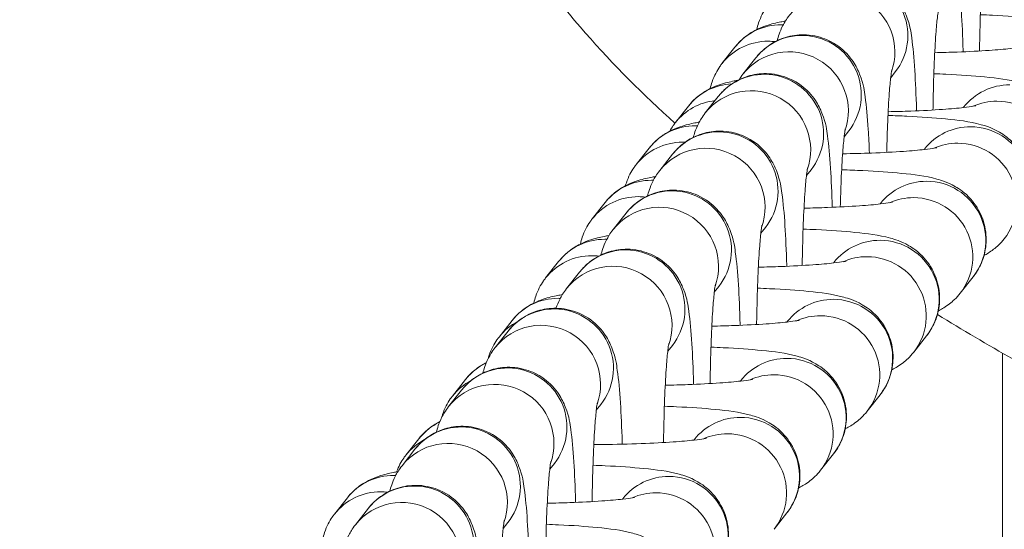
# Model space of a CAD drawing. Units: millimetres. Extents: x 77843 to 90932, y 52045 to 65189.
# Drawn here: x 84412 to 84462, y 55792 to 55818 of the extents above; entities that cross this region are included whole.
import ezdxf

# ---------------------------------------------------------------- set-up
doc = ezdxf.new("R2010")
doc.units = ezdxf.units.MM
doc.header["$MEASUREMENT"] = 0
doc.styles.get("Standard").update_dxf_attribs({"font": 'arial.ttf'})
doc.dimstyles.new('ISO-25', dxfattribs={"dimtxt": 2.5, "dimasz": 2.5, "dimexe": 1.25, "dimexo": 0.625, "dimtad": 1, "dimtxsty": 'Standard', "dimcen": 2.5, "dimadec": 0, "dimazin": 0, "dimtfac": 1, "dimtmove": 0, "dimatfit": 3, "dimfxl": 1, "dimarcsym": 0})

# ---------------------------------------------------------------- blocks, each defined once
blk = doc.blocks.new('*D17')
at = {"color": 0, "lineweight": -2, "transparency": 16777216}
for p, q in [((78421.583, 64544.79), (78300.333, 64544.79)), ((78301.583, 64324.79), (78301.583, 52264.79)), ((78421.583, 52044.79), (78300.333, 52044.79))]:
    blk.add_line(p, q, dxfattribs=at)
at = {"color": 0, "transparency": 16777216}
for points in [[(78264.917, 64324.79), (78338.25, 64324.79), (78301.583, 64544.79)], [(78264.917, 52264.79), (78338.25, 52264.79), (78301.583, 52044.79)]]:
    blk.add_solid(points, dxfattribs=at)
at = {"layer": 'Defpoints', "color": 0, "transparency": 16777216}
for p in [(84682.408, 64544.79), (78301.583, 52044.79), (84682.408, 52044.79)]:
    blk.add_point(p, dxfattribs=at)
at = {"color": 0, "lineweight": 15, "transparency": 16777216, "insert": (78072.883, 58294.79), "char_height": 350, "attachment_point": 5, "rotation": 90}
blk.add_mtext('1250', dxfattribs=at)

msp = doc.modelspace()

# ---------------------------------------------------------------- linework, layer by layer
at = {"lineweight": 15}
for p, q in [((84447.269, 55815.518), (84447.926, 55816.35)), ((84448.99, 55815.812), (84448.334, 55814.98)), ((84456.064, 55815.091), (84455.831, 55814.795)), ((84447.078, 55813.84), (84446.422, 55813.008)), ((84444.906, 55812.522), (84445.563, 55813.354)), ((84459.533, 55813.304), (84459.515, 55813.281)), ((84453.701, 55812.096), (84453.468, 55811.8)), ((84442.917, 55810.394), (84443.574, 55811.226)), ((84444.765, 55810.92), (84444.109, 55810.088)), ((84457.543, 55811.175), (84457.526, 55811.153)), ((84451.789, 55810.124), (84451.555, 55809.828)), ((84440.681, 55807.631), (84441.338, 55808.463)), ((84455.308, 55808.412), (84455.29, 55808.39)), ((84442.402, 55807.925), (84441.746, 55807.093)), ((84449.476, 55807.204), (84449.243, 55806.908)), ((84438.319, 55804.635), (84438.975, 55805.467)), ((84452.945, 55805.417), (84452.927, 55805.394)), ((84440.04, 55804.929), (84439.383, 55804.097)), ((84460.018, 55804.696), (84459.362, 55803.864)), ((84447.113, 55804.209), (84446.88, 55803.913)), ((84435.956, 55801.64), (84436.612, 55802.472)), ((84450.582, 55802.421), (84450.564, 55802.399)), ((84436.414, 55801.934), (84435.757, 55801.102)), ((84457.655, 55801.701), (84456.999, 55800.869)), ((84444.75, 55801.213), (84444.517, 55800.917)), ((84461.505, 55779.151), (84461.505, 55800.822)), ((84433.593, 55798.645), (84434.249, 55799.477)), ((84448.219, 55799.426), (84448.201, 55799.404)), ((84434.051, 55798.939), (84433.395, 55798.107)), ((84455.293, 55798.705), (84454.636, 55797.873)), ((84441.124, 55798.218), (84440.891, 55797.922)), ((84431.23, 55795.649), (84431.886, 55796.481)), ((84445.856, 55796.431), (84445.838, 55796.408)), ((84431.688, 55795.943), (84431.032, 55795.111)), ((84452.93, 55795.71), (84452.273, 55794.878)), ((84438.762, 55795.223), (84438.528, 55794.927)), ((84427.604, 55792.654), (84428.26, 55793.486)), ((84442.23, 55793.435), (84442.212, 55793.413)), ((84429.325, 55792.948), (84428.669, 55792.116)), ((84450.567, 55792.715), (84449.91, 55791.883)), ((84436.399, 55792.227), (84436.165, 55791.931))]:
    msp.add_line(p, q, dxfattribs=at)
msp.add_circle((84682.408, 58294.79), 6250, dxfattribs=at)
at = {"lineweight": 15, "extrusion": (0, 0, -1)}
for centre, major_axis, start_param, end_param in [((84453.709, 55816.949), (-2.355, 1.858), 0, 3.141593), ((84450.281, 55814.492), (-2.355, 1.858), 0, 0.903767), ((84450.281, 55814.492), (2.355, -1.858), -2.237825, -2.204281), ((84451.346, 55813.954), (-2.355, 1.858), 0, 3.141593), ((84449.625, 55813.66), (-2.355, 1.858), 0, 0.903767), ((84449.625, 55813.66), (2.355, -1.858), -2.237825, -2.120754), ((84449.433, 55811.982), (-2.355, 1.858), 0, 3.141593), ((84447.918, 55811.496), (-2.355, 1.858), 0, 0.855617), ((84461.888, 55811.446), (-2.355, 1.858), 0, 0.903767), ((84447.262, 55810.664), (-2.355, 1.858), 0, 0.790152), ((84447.121, 55809.062), (-2.355, 1.858), 0, 3.141593), ((84445.929, 55809.368), (-2.355, 1.858), 0, 0.903767), ((84445.929, 55809.368), (2.355, -1.858), -2.237825, -2.204371), ((84459.899, 55809.317), (-2.355, 1.858), 0, 0.903767), ((84459.899, 55809.317), (2.355, -1.858), -2.237825, 0), ((84445.273, 55808.536), (-2.355, 1.858), 0, 0.903767), ((84445.273, 55808.536), (2.355, -1.858), -2.237825, -2.194441), ((84443.693, 55806.605), (-2.355, 1.858), 0, 0.903767), ((84443.693, 55806.605), (2.355, -1.858), -2.237825, -2.204281), ((84457.663, 55806.554), (-2.355, 1.858), 0, 0.903767), ((84457.663, 55806.554), (2.355, -1.858), -2.237825, 0), ((84444.758, 55806.067), (-2.355, 1.858), 0, 3.141593), ((84443.037, 55805.773), (-2.355, 1.858), 0, 0.903767), ((84443.037, 55805.773), (2.355, -1.858), -2.237825, -2.120754), ((84441.33, 55803.609), (-2.355, 1.858), 0, 0.903767), ((84442.395, 55803.071), (-2.355, 1.858), 0, 3.141593), ((84441.33, 55803.609), (2.355, -1.858), -2.237825, -2.204281), ((84455.3, 55803.559), (-2.355, 1.858), 0, 0.903767), ((84455.3, 55803.559), (2.355, -1.858), -2.237825, 0), ((84440.674, 55802.777), (-2.355, 1.858), 0, 0.903767), ((84440.674, 55802.777), (2.355, -1.858), -2.237825, -2.120754), ((84438.967, 55800.614), (-2.355, 1.858), 0, 0.903767), ((84438.967, 55800.614), (2.355, -1.858), -2.237825, -2.204281), ((84452.937, 55800.563), (-2.355, 1.858), 0, 0.903767), ((84452.937, 55800.563), (2.355, -1.858), -2.237825, 0), ((84438.769, 55800.076), (-2.355, 1.858), 0, 3.141593), ((84438.311, 55799.782), (-2.355, 1.858), 0, 0.415349), ((84436.406, 55797.081), (-2.355, 1.858), 0, 3.141593), ((84450.574, 55797.568), (-2.355, 1.858), 0, 0.903767), ((84450.574, 55797.568), (2.355, -1.858), -2.237825, 0), ((84436.604, 55797.619), (-2.355, 1.858), 0, 0.455515), ((84435.948, 55796.787), (-2.355, 1.858), 0, 0.415349), ((84434.043, 55794.085), (-2.355, 1.858), 0, 3.141593), ((84448.211, 55794.573), (-2.355, 1.858), 0, 0.903767), ((84448.211, 55794.573), (2.355, -1.858), -2.237825, 0), ((84434.242, 55794.623), (-2.355, 1.858), 0, 0.455515), ((84433.585, 55793.791), (-2.355, 1.858), 0, 0.415349), ((84430.616, 55791.628), (-2.355, 1.858), 0, 0.903767), ((84431.68, 55791.09), (-2.355, 1.858), 0, 3.141593), ((84430.616, 55791.628), (2.355, -1.858), -2.237825, -2.204281), ((84444.586, 55791.577), (-2.355, 1.858), 0, 0.903767), ((84444.586, 55791.577), (2.355, -1.858), -2.237825, 0), ((84429.959, 55790.796), (-2.355, 1.858), 0, 0.903767), ((84429.959, 55790.796), (2.355, -1.858), -2.237825, -2.120754)]:
    msp.add_ellipse(centre, major_axis=major_axis, ratio=0.994369, start_param=start_param, end_param=end_param, dxfattribs=at)
at = {"lineweight": 15}
for centre, major_axis, start_param, end_param in [((84453.052, 55816.117), (2.355, -1.858), 0.318486, 3.141593), ((84450.689, 55813.122), (2.355, -1.858), 0.318486, 3.141593), ((84448.777, 55811.15), (2.355, -1.858), 0.318486, 3.141593), ((84461.232, 55810.614), (-2.355, 1.858), -0.903767, -0.483535), ((84461.232, 55810.614), (2.355, -1.858), 0, 2.237825), ((84446.464, 55808.23), (2.355, -1.858), 0.318486, 3.141593), ((84459.242, 55808.485), (-2.355, 1.858), -0.903767, -0.483535), ((84459.242, 55808.485), (2.355, -1.858), 0, 2.237825), ((84444.101, 55805.235), (2.355, -1.858), 0.318486, 3.141593), ((84457.007, 55805.722), (-2.355, 1.858), -0.903767, -0.483535), ((84457.007, 55805.722), (2.355, -1.858), 0, 2.237825), ((84441.739, 55802.239), (2.355, -1.858), 0.318486, 3.141593), ((84454.644, 55802.727), (-2.355, 1.858), -0.903767, -0.483535), ((84454.644, 55802.727), (2.355, -1.858), 0, 2.237825), ((84438.113, 55799.244), (2.355, -1.858), 0.318486, 3.141593), ((84452.281, 55799.731), (-2.355, 1.858), -0.903767, -0.483535), ((84452.281, 55799.731), (2.355, -1.858), 0, 2.237825), ((84435.75, 55796.249), (2.355, -1.858), 0.318486, 3.141593), ((84449.918, 55796.736), (-2.355, 1.858), -0.903767, -0.483535), ((84449.918, 55796.736), (2.355, -1.858), 0, 2.237825), ((84433.387, 55793.253), (2.355, -1.858), 0.318486, 3.141593), ((84447.555, 55793.741), (-2.355, 1.858), -0.903767, -0.483535), ((84447.555, 55793.741), (2.355, -1.858), 0, 2.237825), ((84431.024, 55790.258), (2.355, -1.858), 0.318486, 3.141593), ((84443.929, 55790.745), (-2.355, 1.858), -0.903767, -0.483535), ((84443.929, 55790.745), (2.355, -1.858), 0, 2.237825)]:
    msp.add_ellipse(centre, major_axis=major_axis, ratio=0.994369, start_param=start_param, end_param=end_param, dxfattribs=at)
for points, knots in [([(84444.883, 55812.492), (84443.283, 55813.93), (84441.753, 55815.448), (84438.864, 55818.75), (84437.505, 55820.553), (84435.404, 55824.048), (84434.587, 55825.715), (84433.426, 55828.937), (84433.028, 55830.491), (84432.598, 55833.492), (84432.535, 55834.95), (84432.697, 55837.78), (84432.914, 55839.165), (84433.596, 55841.869), (84434.065, 55843.198), (84435.233, 55845.817), (84435.947, 55847.112), (84437.61, 55849.69), (84438.579, 55850.97), (84440.777, 55853.547), (84442.029, 55854.834), (84444.831, 55857.445), (84446.403, 55858.755), (84449.905, 55861.434), (84451.855, 55862.784), (84456.185, 55865.568), (84458.587, 55866.974), (84463.874, 55869.871), (84466.777, 55871.334), (84473.174, 55874.362), (84476.684, 55875.898), (84482.168, 55878.162), (84484.121, 55878.942), (84486.083, 55879.701)], [35.42143, 35.42143, 35.42143, 35.42143, 41.864693, 41.864693, 48.584945, 48.584945, 54.099716, 54.099716, 58.861215, 58.861215, 63.195567, 63.195567, 67.363891, 67.363891, 71.560745, 71.560745, 75.969268, 75.969268, 80.764886, 80.764886, 86.131268, 86.131268, 92.256006, 92.256006, 99.358507, 99.358507, 107.699365, 107.699365, 117.443294, 117.443294, 128.930856, 128.930856, 135.240981, 135.240981, 135.240981, 135.240981]), ([(84459.507, 55816.112), (84459.507, 55816.133), (84459.506, 55816.154), (84459.484, 55816.902), (84459.455, 55817.574), (84459.377, 55818.803), (84459.33, 55819.335), (84459.212, 55820.146), (84459.207, 55820.384), (84458.943, 55821.059), (84458.899, 55821.162), (84458.739, 55821.472), (84458.612, 55821.71), (84458.102, 55822.242), (84457.8, 55822.505), (84457.034, 55822.843), (84456.667, 55822.942), (84455.956, 55822.982), (84455.623, 55822.945), (84455.012, 55822.782), (84454.741, 55822.654), (84454.248, 55822.352), (84454.054, 55822.176), (84453.832, 55821.944), (84453.77, 55821.871), (84453.716, 55821.803)], [6.65203, 6.65203, 6.65203, 6.65203, 6.661654, 6.661654, 6.996695, 6.996695, 7.358469, 7.358469, 7.606225, 7.606225, 7.644863, 7.644863, 7.702513, 7.702513, 7.741871, 7.741871, 7.766936, 7.766936, 7.788213, 7.788213, 7.81094, 7.81094, 7.839667, 7.839667, 7.853982, 7.853982, 7.853982, 7.853982]), ([(84460.612, 55821.187), (84460.612, 55821.187), (84460.609, 55821.171), (84460.594, 55821.086), (84460.578, 55820.977), (84460.538, 55820.626), (84460.511, 55820.342), (84460.457, 55819.597), (84460.429, 55819.107), (84460.382, 55817.986), (84460.362, 55817.345), (84460.346, 55816.505), (84460.343, 55816.33), (84460.341, 55816.153)], [1.789331, 1.789331, 1.789331, 1.789331, 1.860681, 1.860681, 2.01431, 2.01431, 2.243171, 2.243171, 2.524418, 2.524418, 2.827135, 2.827135, 2.906012, 2.906012, 2.906012, 2.906012]), ([(84457.144, 55813.116), (84457.144, 55813.137), (84457.143, 55813.158), (84457.121, 55813.906), (84457.092, 55814.578), (84457.014, 55815.808), (84456.967, 55816.34), (84456.849, 55817.151), (84456.844, 55817.389), (84456.58, 55818.064), (84456.536, 55818.167), (84456.376, 55818.477), (84456.249, 55818.715), (84455.739, 55819.247), (84455.437, 55819.51), (84454.671, 55819.847), (84454.304, 55819.947), (84453.593, 55819.987), (84453.26, 55819.95), (84452.649, 55819.786), (84452.378, 55819.659), (84451.885, 55819.357), (84451.691, 55819.181), (84451.469, 55818.949), (84451.407, 55818.876), (84451.353, 55818.807)], [6.65203, 6.65203, 6.65203, 6.65203, 6.661654, 6.661654, 6.996695, 6.996695, 7.358469, 7.358469, 7.606225, 7.606225, 7.644863, 7.644863, 7.702513, 7.702513, 7.741871, 7.741871, 7.766936, 7.766936, 7.788213, 7.788213, 7.81094, 7.81094, 7.839667, 7.839667, 7.853982, 7.853982, 7.853982, 7.853982]), ([(84449.037, 55817.242), (84449.062, 55817.361), (84449.094, 55817.476), (84449.235, 55817.899), (84449.378, 55818.158), (84449.558, 55818.417), (84449.595, 55818.466), (84449.632, 55818.513)], [4.66413724, 4.66413724, 4.66413724, 4.66413724, 4.67459518, 4.67459518, 4.70462669, 4.70462669, 4.71238898, 4.71238898, 4.71238898, 4.71238898]), ([(84450.697, 55817.975), (84450.528, 55817.761), (84450.433, 55817.592), (84450.267, 55817.268), (84450.215, 55817.13), (84450.129, 55816.883), (84450.099, 55816.778), (84450.073, 55816.68)], [1.5707963, 1.5707963, 1.5707963, 1.5707963, 1.6157202, 1.6157202, 1.6744137, 1.6744137, 1.7374245, 1.7374245, 1.7374245, 1.7374245]), ([(84458.249, 55818.192), (84458.249, 55818.192), (84458.246, 55818.176), (84458.231, 55818.091), (84458.216, 55817.982), (84458.175, 55817.631), (84458.148, 55817.347), (84458.094, 55816.601), (84458.066, 55816.112), (84458.019, 55814.991), (84457.999, 55814.35), (84457.983, 55813.51), (84457.981, 55813.334), (84457.978, 55813.158)], [1.789331, 1.789331, 1.789331, 1.789331, 1.860681, 1.860681, 2.01431, 2.01431, 2.243171, 2.243171, 2.524418, 2.524418, 2.827135, 2.827135, 2.906012, 2.906012, 2.906012, 2.906012]), ([(84460.384, 55817.996), (84460.594, 55817.988), (84460.799, 55817.98), (84461.725, 55817.935), (84462.385, 55817.89), (84463.634, 55817.766), (84464.141, 55817.711), (84465.003, 55817.474), (84465.251, 55817.418), (84465.909, 55817.036), (84466.171, 55816.873), (84466.694, 55816.285), (84466.928, 55815.956), (84467.2, 55815.19), (84467.269, 55814.821), (84467.263, 55814.12), (84467.203, 55813.794), (84467.003, 55813.197), (84466.86, 55812.938), (84466.68, 55812.68), (84466.643, 55812.63), (84466.606, 55812.583)], [6.661245, 6.661245, 6.661245, 6.661245, 6.756027, 6.756027, 7.098888, 7.098888, 7.496711, 7.496711, 7.646469, 7.646469, 7.714439, 7.714439, 7.75875, 7.75875, 7.789062, 7.789062, 7.816188, 7.816188, 7.846219, 7.846219, 7.853982, 7.853982, 7.853982, 7.853982]), ([(84447.926, 55816.35), (84448.122, 55816.599), (84448.308, 55816.762), (84448.681, 55817.052), (84448.853, 55817.148), (84449.205, 55817.327), (84449.362, 55817.386), (84449.794, 55817.533), (84450.018, 55817.582), (84450.328, 55817.642), (84450.406, 55817.657), (84450.484, 55817.67)], [4.712389, 4.712389, 4.712389, 4.712389, 4.7538306, 4.7538306, 4.8096702, 4.8096702, 4.8880333, 4.8880333, 5.0504969, 5.0504969, 5.1051048, 5.1051048, 5.1051048, 5.1051048]), ([(84454.753, 55810.972), (84454.735, 55811.401), (84454.715, 55811.803), (84454.651, 55812.812), (84454.605, 55813.345), (84454.486, 55814.156), (84454.481, 55814.393), (84454.217, 55815.068), (84454.173, 55815.171), (84454.013, 55815.481), (84453.886, 55815.719), (84453.376, 55816.252), (84453.074, 55816.515), (84452.308, 55816.852), (84451.941, 55816.951), (84451.231, 55816.992), (84450.897, 55816.954), (84450.286, 55816.791), (84450.015, 55816.664), (84449.522, 55816.361), (84449.328, 55816.186), (84449.106, 55815.953), (84449.044, 55815.88), (84448.99, 55815.812)], [6.786412, 6.786412, 6.786412, 6.786412, 6.996695, 6.996695, 7.358469, 7.358469, 7.606225, 7.606225, 7.644863, 7.644863, 7.702513, 7.702513, 7.741871, 7.741871, 7.766936, 7.766936, 7.788213, 7.788213, 7.81094, 7.81094, 7.839667, 7.839667, 7.853982, 7.853982, 7.853982, 7.853982]), ([(84462.518, 55816.372), (84462.518, 55816.372), (84462.518, 55816.372), (84462.508, 55816.369), (84462.46, 55816.359), (84462.276, 55816.327), (84462.106, 55816.303), (84461.609, 55816.246), (84461.246, 55816.213), (84460.352, 55816.151), (84459.801, 55816.122), (84458.842, 55816.087), (84458.459, 55816.076), (84458.066, 55816.068)], [1.830296, 1.830296, 1.830296, 1.830296, 1.843199, 1.843199, 1.960654, 1.960654, 2.142051, 2.142051, 2.390354, 2.390354, 2.678201, 2.678201, 2.857363, 2.857363, 2.857363, 2.857363]), ([(84446.674, 55814.246), (84446.699, 55814.366), (84446.731, 55814.481), (84446.872, 55814.903), (84447.016, 55815.163), (84447.195, 55815.421), (84447.233, 55815.471), (84447.269, 55815.518)], [4.66413724, 4.66413724, 4.66413724, 4.66413724, 4.67459518, 4.67459518, 4.70462669, 4.70462669, 4.71238898, 4.71238898, 4.71238898, 4.71238898]), ([(84452.867, 55808.222), (84452.846, 55808.946), (84452.816, 55809.614), (84452.739, 55810.841), (84452.692, 55811.373), (84452.573, 55812.184), (84452.569, 55812.421), (84452.304, 55813.096), (84452.26, 55813.2), (84452.101, 55813.51), (84451.973, 55813.747), (84451.464, 55814.28), (84451.162, 55814.543), (84450.395, 55814.88), (84450.029, 55814.979), (84449.318, 55815.02), (84448.985, 55814.982), (84448.374, 55814.819), (84448.103, 55814.692), (84447.61, 55814.39), (84447.415, 55814.214), (84447.194, 55813.981), (84447.132, 55813.908), (84447.078, 55813.84)], [6.663239, 6.663239, 6.663239, 6.663239, 6.996695, 6.996695, 7.358469, 7.358469, 7.606225, 7.606225, 7.644863, 7.644863, 7.702513, 7.702513, 7.741871, 7.741871, 7.766936, 7.766936, 7.788213, 7.788213, 7.81094, 7.81094, 7.839667, 7.839667, 7.853982, 7.853982, 7.853982, 7.853982]), ([(84455.886, 55815.197), (84455.886, 55815.197), (84455.883, 55815.181), (84455.869, 55815.096), (84455.853, 55814.987), (84455.812, 55814.635), (84455.785, 55814.352), (84455.731, 55813.606), (84455.703, 55813.117), (84455.66, 55812.089), (84455.643, 55811.56), (84455.63, 55811.01)], [1.7893312, 1.7893312, 1.7893312, 1.7893312, 1.8606808, 1.8606808, 2.0143101, 2.0143101, 2.2431705, 2.2431705, 2.5244178, 2.5244178, 2.7781459, 2.7781459, 2.7781459, 2.7781459]), ([(84458.021, 55815.001), (84458.231, 55814.993), (84458.436, 55814.984), (84459.362, 55814.94), (84460.022, 55814.895), (84461.272, 55814.771), (84461.779, 55814.716), (84462.64, 55814.478), (84462.888, 55814.423), (84463.546, 55814.041), (84463.808, 55813.878), (84464.332, 55813.289), (84464.565, 55812.96), (84464.838, 55812.194), (84464.906, 55811.826), (84464.9, 55811.125), (84464.84, 55810.798), (84464.64, 55810.202), (84464.497, 55809.943), (84464.317, 55809.684), (84464.28, 55809.634), (84464.243, 55809.588)], [6.661245, 6.661245, 6.661245, 6.661245, 6.756027, 6.756027, 7.098888, 7.098888, 7.496711, 7.496711, 7.646469, 7.646469, 7.714439, 7.714439, 7.75875, 7.75875, 7.789062, 7.789062, 7.816188, 7.816188, 7.846219, 7.846219, 7.853982, 7.853982, 7.853982, 7.853982]), ([(84445.563, 55813.354), (84445.759, 55813.604), (84445.945, 55813.767), (84446.318, 55814.057), (84446.49, 55814.153), (84446.842, 55814.332), (84446.999, 55814.39), (84447.431, 55814.537), (84447.655, 55814.586), (84447.951, 55814.644), (84448.014, 55814.656), (84448.078, 55814.667)], [4.712389, 4.712389, 4.712389, 4.712389, 4.7538306, 4.7538306, 4.8096702, 4.8096702, 4.8880333, 4.8880333, 5.0504969, 5.0504969, 5.0951743, 5.0951743, 5.0951743, 5.0951743]), ([(84446.422, 55813.008), (84446.252, 55812.793), (84446.158, 55812.625), (84445.992, 55812.301), (84445.94, 55812.163), (84445.862, 55811.941), (84445.836, 55811.853), (84445.813, 55811.771)], [1.5707963, 1.5707963, 1.5707963, 1.5707963, 1.6157202, 1.6157202, 1.6744137, 1.6744137, 1.7250935, 1.7250935, 1.7250935, 1.7250935]), ([(84460.156, 55813.376), (84460.156, 55813.376), (84460.155, 55813.376), (84460.145, 55813.374), (84460.097, 55813.363), (84459.913, 55813.332), (84459.743, 55813.307), (84459.246, 55813.251), (84458.883, 55813.218), (84457.989, 55813.155), (84457.439, 55813.127), (84456.48, 55813.091), (84456.096, 55813.08), (84455.703, 55813.072)], [1.830296, 1.830296, 1.830296, 1.830296, 1.843199, 1.843199, 1.960654, 1.960654, 2.142051, 2.142051, 2.390354, 2.390354, 2.678201, 2.678201, 2.857363, 2.857363, 2.857363, 2.857363]), ([(84443.574, 55811.226), (84443.77, 55811.475), (84443.955, 55811.638), (84444.329, 55811.928), (84444.501, 55812.024), (84444.853, 55812.203), (84445.01, 55812.261), (84445.442, 55812.408), (84445.666, 55812.457), (84445.971, 55812.517), (84446.044, 55812.531), (84446.117, 55812.543)], [4.712389, 4.712389, 4.712389, 4.712389, 4.7538306, 4.7538306, 4.8096702, 4.8096702, 4.8880333, 4.8880333, 5.0504969, 5.0504969, 5.1016564, 5.1016564, 5.1016564, 5.1016564]), ([(84444.617, 55812.083), (84444.675, 55812.189), (84444.735, 55812.286), (84444.833, 55812.426), (84444.87, 55812.476), (84444.906, 55812.522)], [4.6918851, 4.6918851, 4.6918851, 4.6918851, 4.70462669, 4.70462669, 4.71238898, 4.71238898, 4.71238898, 4.71238898]), ([(84455.694, 55812.884), (84456.021, 55812.873), (84456.34, 55812.861), (84457.373, 55812.811), (84458.033, 55812.766), (84459.282, 55812.642), (84459.789, 55812.587), (84460.651, 55812.35), (84460.898, 55812.294), (84461.557, 55811.912), (84461.818, 55811.749), (84462.342, 55811.161), (84462.576, 55810.832), (84462.848, 55810.066), (84462.917, 55809.697), (84462.911, 55808.996), (84462.851, 55808.67), (84462.651, 55808.073), (84462.508, 55807.814), (84462.328, 55807.555), (84462.291, 55807.506), (84462.254, 55807.459)], [6.61075, 6.61075, 6.61075, 6.61075, 6.756027, 6.756027, 7.098888, 7.098888, 7.496711, 7.496711, 7.646469, 7.646469, 7.714439, 7.714439, 7.75875, 7.75875, 7.789062, 7.789062, 7.816188, 7.816188, 7.846219, 7.846219, 7.853982, 7.853982, 7.853982, 7.853982]), ([(84450.556, 55805.229), (84450.556, 55805.25), (84450.555, 55805.271), (84450.533, 55806.019), (84450.504, 55806.691), (84450.426, 55807.92), (84450.38, 55808.453), (84450.261, 55809.264), (84450.256, 55809.501), (84449.992, 55810.176), (84449.948, 55810.279), (84449.788, 55810.589), (84449.661, 55810.827), (84449.151, 55811.36), (84448.849, 55811.623), (84448.083, 55811.96), (84447.716, 55812.059), (84447.005, 55812.1), (84446.672, 55812.062), (84446.061, 55811.899), (84445.79, 55811.772), (84445.297, 55811.47), (84445.103, 55811.294), (84444.881, 55811.061), (84444.819, 55810.988), (84444.765, 55810.92)], [6.65203, 6.65203, 6.65203, 6.65203, 6.661654, 6.661654, 6.996695, 6.996695, 7.358469, 7.358469, 7.606225, 7.606225, 7.644863, 7.644863, 7.702513, 7.702513, 7.741871, 7.741871, 7.766936, 7.766936, 7.788213, 7.788213, 7.81094, 7.81094, 7.839667, 7.839667, 7.853982, 7.853982, 7.853982, 7.853982]), ([(84453.524, 55812.201), (84453.524, 55812.201), (84453.52, 55812.185), (84453.506, 55812.1), (84453.49, 55811.991), (84453.449, 55811.64), (84453.423, 55811.356), (84453.368, 55810.611), (84453.34, 55810.121), (84453.3, 55809.161), (84453.285, 55808.71), (84453.273, 55808.24)], [1.7893312, 1.7893312, 1.7893312, 1.7893312, 1.8606808, 1.8606808, 2.0143101, 2.0143101, 2.2431705, 2.2431705, 2.5244178, 2.5244178, 2.7432204, 2.7432204, 2.7432204, 2.7432204]), ([(84458.166, 55811.248), (84458.166, 55811.248), (84458.166, 55811.248), (84458.156, 55811.245), (84458.108, 55811.235), (84457.924, 55811.203), (84457.754, 55811.179), (84457.257, 55811.122), (84456.894, 55811.089), (84456, 55811.027), (84455.449, 55810.998), (84454.39, 55810.959), (84453.897, 55810.946), (84453.392, 55810.938)], [1.830296, 1.830296, 1.830296, 1.830296, 1.843199, 1.843199, 1.960654, 1.960654, 2.142051, 2.142051, 2.390354, 2.390354, 2.678201, 2.678201, 2.906104, 2.906104, 2.906104, 2.906104]), ([(84442.369, 55809.313), (84442.383, 55809.365), (84442.399, 55809.416), (84442.52, 55809.779), (84442.663, 55810.039), (84442.843, 55810.297), (84442.88, 55810.347), (84442.917, 55810.394)], [4.66982514, 4.66982514, 4.66982514, 4.66982514, 4.67459518, 4.67459518, 4.70462669, 4.70462669, 4.71238898, 4.71238898, 4.71238898, 4.71238898]), ([(84444.109, 55810.088), (84443.94, 55809.873), (84443.845, 55809.705), (84443.68, 55809.381), (84443.627, 55809.243), (84443.541, 55808.996), (84443.511, 55808.89), (84443.485, 55808.793)], [1.5707963, 1.5707963, 1.5707963, 1.5707963, 1.6157202, 1.6157202, 1.6744137, 1.6744137, 1.7374245, 1.7374245, 1.7374245, 1.7374245]), ([(84451.611, 55810.229), (84451.611, 55810.229), (84451.608, 55810.214), (84451.593, 55810.128), (84451.577, 55810.02), (84451.536, 55809.668), (84451.51, 55809.384), (84451.455, 55808.639), (84451.428, 55808.149), (84451.38, 55807.028), (84451.361, 55806.387), (84451.346, 55805.571), (84451.343, 55805.42), (84451.341, 55805.268)], [1.789331, 1.789331, 1.789331, 1.789331, 1.860681, 1.860681, 2.01431, 2.01431, 2.243171, 2.243171, 2.524418, 2.524418, 2.827135, 2.827135, 2.895215, 2.895215, 2.895215, 2.895215]), ([(84453.343, 55810.125), (84453.711, 55810.113), (84454.068, 55810.099), (84455.137, 55810.048), (84455.797, 55810.003), (84457.046, 55809.879), (84457.554, 55809.824), (84458.415, 55809.587), (84458.663, 55809.531), (84459.321, 55809.149), (84459.583, 55808.986), (84460.107, 55808.398), (84460.34, 55808.069), (84460.612, 55807.302), (84460.681, 55806.934), (84460.675, 55806.233), (84460.615, 55805.906), (84460.415, 55805.31), (84460.272, 55805.051), (84460.092, 55804.792), (84460.055, 55804.743), (84460.018, 55804.696)], [6.593722, 6.593722, 6.593722, 6.593722, 6.756027, 6.756027, 7.098888, 7.098888, 7.496711, 7.496711, 7.646469, 7.646469, 7.714439, 7.714439, 7.75875, 7.75875, 7.789062, 7.789062, 7.816188, 7.816188, 7.846219, 7.846219, 7.853982, 7.853982, 7.853982, 7.853982]), ([(84441.338, 55808.463), (84441.534, 55808.712), (84441.72, 55808.875), (84442.093, 55809.165), (84442.265, 55809.261), (84442.617, 55809.44), (84442.774, 55809.498), (84443.206, 55809.645), (84443.43, 55809.694), (84443.74, 55809.755), (84443.818, 55809.769), (84443.896, 55809.783)], [4.712389, 4.712389, 4.712389, 4.712389, 4.7538306, 4.7538306, 4.8096702, 4.8096702, 4.8880333, 4.8880333, 5.0504969, 5.0504969, 5.1051048, 5.1051048, 5.1051048, 5.1051048]), ([(84448.193, 55802.234), (84448.193, 55802.255), (84448.192, 55802.276), (84448.171, 55803.024), (84448.141, 55803.696), (84448.063, 55804.925), (84448.017, 55805.458), (84447.898, 55806.269), (84447.893, 55806.506), (84447.629, 55807.181), (84447.585, 55807.284), (84447.425, 55807.594), (84447.298, 55807.832), (84446.788, 55808.365), (84446.486, 55808.628), (84445.72, 55808.965), (84445.353, 55809.064), (84444.643, 55809.105), (84444.309, 55809.067), (84443.698, 55808.904), (84443.427, 55808.776), (84442.935, 55808.474), (84442.74, 55808.298), (84442.518, 55808.066), (84442.456, 55807.993), (84442.402, 55807.925)], [6.65203, 6.65203, 6.65203, 6.65203, 6.661654, 6.661654, 6.996695, 6.996695, 7.358469, 7.358469, 7.606225, 7.606225, 7.644863, 7.644863, 7.702513, 7.702513, 7.741871, 7.741871, 7.766936, 7.766936, 7.788213, 7.788213, 7.81094, 7.81094, 7.839667, 7.839667, 7.853982, 7.853982, 7.853982, 7.853982]), ([(84455.93, 55808.485), (84455.93, 55808.485), (84455.93, 55808.484), (84455.92, 55808.482), (84455.872, 55808.472), (84455.688, 55808.44), (84455.518, 55808.416), (84455.021, 55808.359), (84454.658, 55808.326), (84453.764, 55808.263), (84453.213, 55808.235), (84452.24, 55808.199), (84451.84, 55808.188), (84451.432, 55808.18)], [1.830296, 1.830296, 1.830296, 1.830296, 1.843199, 1.843199, 1.960654, 1.960654, 2.142051, 2.142051, 2.390354, 2.390354, 2.678201, 2.678201, 2.864429, 2.864429, 2.864429, 2.864429]), ([(84440.086, 55806.359), (84440.111, 55806.479), (84440.143, 55806.594), (84440.285, 55807.016), (84440.428, 55807.275), (84440.608, 55807.534), (84440.645, 55807.584), (84440.681, 55807.631)], [4.66413724, 4.66413724, 4.66413724, 4.66413724, 4.67459518, 4.67459518, 4.70462669, 4.70462669, 4.71238898, 4.71238898, 4.71238898, 4.71238898]), ([(84441.746, 55807.093), (84441.577, 55806.878), (84441.483, 55806.709), (84441.317, 55806.385), (84441.264, 55806.248), (84441.178, 55806.001), (84441.148, 55805.895), (84441.122, 55805.797)], [1.5707963, 1.5707963, 1.5707963, 1.5707963, 1.6157202, 1.6157202, 1.6744137, 1.6744137, 1.7374245, 1.7374245, 1.7374245, 1.7374245]), ([(84449.298, 55807.309), (84449.298, 55807.309), (84449.295, 55807.294), (84449.281, 55807.208), (84449.265, 55807.1), (84449.224, 55806.748), (84449.197, 55806.464), (84449.143, 55805.719), (84449.115, 55805.229), (84449.068, 55804.108), (84449.049, 55803.467), (84449.033, 55802.627), (84449.03, 55802.452), (84449.027, 55802.275)], [1.789331, 1.789331, 1.789331, 1.789331, 1.860681, 1.860681, 2.01431, 2.01431, 2.243171, 2.243171, 2.524418, 2.524418, 2.827135, 2.827135, 2.906012, 2.906012, 2.906012, 2.906012]), ([(84451.386, 55807.116), (84451.612, 55807.107), (84451.833, 55807.098), (84452.774, 55807.053), (84453.434, 55807.007), (84454.684, 55806.883), (84455.191, 55806.829), (84456.052, 55806.591), (84456.3, 55806.536), (84456.958, 55806.153), (84457.22, 55805.991), (84457.744, 55805.402), (84457.977, 55805.073), (84458.25, 55804.307), (84458.318, 55803.939), (84458.312, 55803.238), (84458.252, 55802.911), (84458.052, 55802.315), (84457.909, 55802.056), (84457.729, 55801.797), (84457.692, 55801.747), (84457.655, 55801.701)], [6.654072, 6.654072, 6.654072, 6.654072, 6.756027, 6.756027, 7.098888, 7.098888, 7.496711, 7.496711, 7.646469, 7.646469, 7.714439, 7.714439, 7.75875, 7.75875, 7.789062, 7.789062, 7.816188, 7.816188, 7.846219, 7.846219, 7.853982, 7.853982, 7.853982, 7.853982]), ([(84438.975, 55805.467), (84439.172, 55805.717), (84439.357, 55805.88), (84439.73, 55806.17), (84439.902, 55806.266), (84440.254, 55806.444), (84440.411, 55806.503), (84440.843, 55806.65), (84441.067, 55806.699), (84441.377, 55806.76), (84441.455, 55806.774), (84441.533, 55806.787)], [4.712389, 4.712389, 4.712389, 4.712389, 4.7538306, 4.7538306, 4.8096702, 4.8096702, 4.8880333, 4.8880333, 5.0504969, 5.0504969, 5.1051048, 5.1051048, 5.1051048, 5.1051048]), ([(84461.598, 55806.627), (84461.401, 55806.378), (84461.216, 55806.215), (84460.863, 55805.941), (84460.704, 55805.848), (84460.567, 55805.776)], [1.57079633, 1.57079633, 1.57079633, 1.57079633, 1.61223794, 1.61223794, 1.66271125, 1.66271125, 1.66271125, 1.66271125]), ([(84445.831, 55799.239), (84445.83, 55799.26), (84445.829, 55799.28), (84445.808, 55800.029), (84445.778, 55800.7), (84445.7, 55801.93), (84445.654, 55802.462), (84445.535, 55803.273), (84445.53, 55803.511), (84445.266, 55804.186), (84445.222, 55804.289), (84445.062, 55804.599), (84444.935, 55804.837), (84444.425, 55805.369), (84444.123, 55805.632), (84443.357, 55805.97), (84442.99, 55806.069), (84442.28, 55806.109), (84441.946, 55806.072), (84441.335, 55805.909), (84441.064, 55805.781), (84440.572, 55805.479), (84440.377, 55805.303), (84440.156, 55805.071), (84440.094, 55804.998), (84440.04, 55804.929)], [6.65203, 6.65203, 6.65203, 6.65203, 6.661654, 6.661654, 6.996695, 6.996695, 7.358469, 7.358469, 7.606225, 7.606225, 7.644863, 7.644863, 7.702513, 7.702513, 7.741871, 7.741871, 7.766936, 7.766936, 7.788213, 7.788213, 7.81094, 7.81094, 7.839667, 7.839667, 7.853982, 7.853982, 7.853982, 7.853982]), ([(84453.568, 55805.489), (84453.568, 55805.489), (84453.567, 55805.489), (84453.557, 55805.487), (84453.509, 55805.476), (84453.325, 55805.445), (84453.155, 55805.42), (84452.658, 55805.363), (84452.295, 55805.331), (84451.401, 55805.268), (84450.851, 55805.239), (84449.892, 55805.204), (84449.508, 55805.193), (84449.115, 55805.185)], [1.830296, 1.830296, 1.830296, 1.830296, 1.843199, 1.843199, 1.960654, 1.960654, 2.142051, 2.142051, 2.390354, 2.390354, 2.678201, 2.678201, 2.857363, 2.857363, 2.857363, 2.857363]), ([(84437.723, 55803.364), (84437.749, 55803.483), (84437.78, 55803.599), (84437.922, 55804.021), (84438.065, 55804.28), (84438.245, 55804.539), (84438.282, 55804.589), (84438.319, 55804.635)], [4.66413724, 4.66413724, 4.66413724, 4.66413724, 4.67459518, 4.67459518, 4.70462669, 4.70462669, 4.71238898, 4.71238898, 4.71238898, 4.71238898]), ([(84439.383, 55804.097), (84439.214, 55803.883), (84439.12, 55803.714), (84438.954, 55803.39), (84438.902, 55803.252), (84438.856, 55803.122), (84438.852, 55803.111), (84438.848, 55803.1)], [1.5707963, 1.5707963, 1.5707963, 1.5707963, 1.6157202, 1.6157202, 1.6744137, 1.6744137, 1.6799834, 1.6799834, 1.6799834, 1.6799834]), ([(84446.936, 55804.314), (84446.936, 55804.314), (84446.932, 55804.298), (84446.918, 55804.213), (84446.902, 55804.104), (84446.861, 55803.753), (84446.835, 55803.469), (84446.78, 55802.723), (84446.752, 55802.234), (84446.705, 55801.113), (84446.686, 55800.472), (84446.67, 55799.632), (84446.667, 55799.456), (84446.664, 55799.28)], [1.789331, 1.789331, 1.789331, 1.789331, 1.860681, 1.860681, 2.01431, 2.01431, 2.243171, 2.243171, 2.524418, 2.524418, 2.827135, 2.827135, 2.906012, 2.906012, 2.906012, 2.906012]), ([(84449.071, 55804.118), (84449.28, 55804.111), (84449.485, 55804.102), (84450.411, 55804.057), (84451.071, 55804.012), (84452.321, 55803.888), (84452.828, 55803.833), (84453.689, 55803.596), (84453.937, 55803.541), (84454.595, 55803.158), (84454.857, 55802.996), (84455.381, 55802.407), (84455.615, 55802.078), (84455.887, 55801.312), (84455.956, 55800.944), (84455.949, 55800.243), (84455.889, 55799.916), (84455.689, 55799.32), (84455.546, 55799.06), (84455.366, 55798.802), (84455.329, 55798.752), (84455.293, 55798.705)], [6.661245, 6.661245, 6.661245, 6.661245, 6.756027, 6.756027, 7.098888, 7.098888, 7.496711, 7.496711, 7.646469, 7.646469, 7.714439, 7.714439, 7.75875, 7.75875, 7.789062, 7.789062, 7.816188, 7.816188, 7.846219, 7.846219, 7.853982, 7.853982, 7.853982, 7.853982]), ([(84436.612, 55802.472), (84436.809, 55802.721), (84436.994, 55802.884), (84437.367, 55803.174), (84437.54, 55803.27), (84437.891, 55803.449), (84438.048, 55803.508), (84438.481, 55803.655), (84438.704, 55803.704), (84439.014, 55803.765), (84439.092, 55803.779), (84439.17, 55803.792)], [4.712389, 4.712389, 4.712389, 4.712389, 4.7538306, 4.7538306, 4.8096702, 4.8096702, 4.8880333, 4.8880333, 5.0504969, 5.0504969, 5.1051048, 5.1051048, 5.1051048, 5.1051048]), ([(84459.362, 55803.864), (84459.165, 55803.615), (84458.98, 55803.451), (84458.606, 55803.161), (84458.434, 55803.065), (84458.275, 55802.985), (84458.263, 55802.978), (84458.25, 55802.972)], [1.5707963, 1.5707963, 1.5707963, 1.5707963, 1.6122379, 1.6122379, 1.6680776, 1.6680776, 1.6729498, 1.6729498, 1.6729498, 1.6729498]), ([(84442.206, 55796.203), (84442.205, 55796.237), (84442.204, 55796.272), (84442.182, 55797.033), (84442.152, 55797.705), (84442.074, 55798.934), (84442.028, 55799.467), (84441.909, 55800.278), (84441.904, 55800.515), (84441.64, 55801.19), (84441.596, 55801.294), (84441.437, 55801.603), (84441.309, 55801.841), (84440.8, 55802.374), (84440.497, 55802.637), (84439.731, 55802.974), (84439.365, 55803.073), (84438.654, 55803.114), (84438.32, 55803.076), (84437.709, 55802.913), (84437.439, 55802.786), (84436.946, 55802.484), (84436.751, 55802.308), (84436.53, 55802.075), (84436.468, 55802.002), (84436.414, 55801.934)], [6.645888, 6.645888, 6.645888, 6.645888, 6.661654, 6.661654, 6.996695, 6.996695, 7.358469, 7.358469, 7.606225, 7.606225, 7.644863, 7.644863, 7.702513, 7.702513, 7.741871, 7.741871, 7.766936, 7.766936, 7.788213, 7.788213, 7.81094, 7.81094, 7.839667, 7.839667, 7.853982, 7.853982, 7.853982, 7.853982]), ([(84451.205, 55802.494), (84451.205, 55802.494), (84451.204, 55802.494), (84451.194, 55802.491), (84451.146, 55802.481), (84450.963, 55802.449), (84450.792, 55802.425), (84450.295, 55802.368), (84449.932, 55802.335), (84449.038, 55802.273), (84448.488, 55802.244), (84447.529, 55802.209), (84447.145, 55802.198), (84446.753, 55802.19)], [1.830296, 1.830296, 1.830296, 1.830296, 1.843199, 1.843199, 1.960654, 1.960654, 2.142051, 2.142051, 2.390354, 2.390354, 2.678201, 2.678201, 2.857363, 2.857363, 2.857363, 2.857363]), ([(84474.89, 55793.866), (84471.877, 55795.293), (84468.892, 55796.784), (84463.33, 55799.758), (84460.74, 55801.228), (84458.204, 55802.782)], [0, 0, 0, 0, 10.002693, 10.002693, 18.922562, 18.922562, 18.922562, 18.922562]), ([(84435.401, 55800.536), (84435.417, 55800.596), (84435.435, 55800.655), (84435.559, 55801.026), (84435.702, 55801.285), (84435.882, 55801.543), (84435.919, 55801.593), (84435.956, 55801.64)], [4.66911219, 4.66911219, 4.66911219, 4.66911219, 4.67459518, 4.67459518, 4.70462669, 4.70462669, 4.71238898, 4.71238898, 4.71238898, 4.71238898]), ([(84435.757, 55801.102), (84435.588, 55800.887), (84435.494, 55800.719), (84435.328, 55800.395), (84435.276, 55800.257), (84435.189, 55800.01), (84435.159, 55799.904), (84435.134, 55799.807)], [1.5707963, 1.5707963, 1.5707963, 1.5707963, 1.6157202, 1.6157202, 1.6744137, 1.6744137, 1.7374245, 1.7374245, 1.7374245, 1.7374245]), ([(84444.573, 55801.319), (84444.573, 55801.319), (84444.569, 55801.303), (84444.555, 55801.218), (84444.539, 55801.109), (84444.498, 55800.757), (84444.472, 55800.474), (84444.417, 55799.728), (84444.39, 55799.239), (84444.342, 55798.117), (84444.323, 55797.477), (84444.307, 55796.636), (84444.304, 55796.461), (84444.302, 55796.284)], [1.789331, 1.789331, 1.789331, 1.789331, 1.860681, 1.860681, 2.01431, 2.01431, 2.243171, 2.243171, 2.524418, 2.524418, 2.827135, 2.827135, 2.906012, 2.906012, 2.906012, 2.906012]), ([(84446.708, 55801.123), (84446.917, 55801.115), (84447.122, 55801.106), (84448.048, 55801.062), (84448.708, 55801.017), (84449.958, 55800.893), (84450.465, 55800.838), (84451.326, 55800.601), (84451.574, 55800.545), (84452.232, 55800.163), (84452.494, 55800), (84453.018, 55799.412), (84453.252, 55799.083), (84453.524, 55798.317), (84453.593, 55797.948), (84453.586, 55797.247), (84453.526, 55796.92), (84453.327, 55796.324), (84453.183, 55796.065), (84453.004, 55795.806), (84452.966, 55795.757), (84452.93, 55795.71)], [6.661245, 6.661245, 6.661245, 6.661245, 6.756027, 6.756027, 7.098888, 7.098888, 7.496711, 7.496711, 7.646469, 7.646469, 7.714439, 7.714439, 7.75875, 7.75875, 7.789062, 7.789062, 7.816188, 7.816188, 7.846219, 7.846219, 7.853982, 7.853982, 7.853982, 7.853982]), ([(84456.999, 55800.869), (84456.802, 55800.619), (84456.617, 55800.456), (84456.244, 55800.166), (84456.072, 55800.07), (84455.913, 55799.989), (84455.9, 55799.983), (84455.888, 55799.977)], [1.5707963, 1.5707963, 1.5707963, 1.5707963, 1.6122379, 1.6122379, 1.6680776, 1.6680776, 1.6729498, 1.6729498, 1.6729498, 1.6729498]), ([(84439.842, 55793.248), (84439.841, 55793.269), (84439.841, 55793.29), (84439.819, 55794.038), (84439.79, 55794.71), (84439.712, 55795.939), (84439.665, 55796.472), (84439.546, 55797.283), (84439.541, 55797.52), (84439.277, 55798.195), (84439.233, 55798.298), (84439.074, 55798.608), (84438.946, 55798.846), (84438.437, 55799.379), (84438.135, 55799.642), (84437.368, 55799.979), (84437.002, 55800.078), (84436.291, 55800.119), (84435.958, 55800.081), (84435.347, 55799.918), (84435.076, 55799.79), (84434.583, 55799.488), (84434.388, 55799.312), (84434.167, 55799.08), (84434.105, 55799.007), (84434.051, 55798.939)], [6.65203, 6.65203, 6.65203, 6.65203, 6.661654, 6.661654, 6.996695, 6.996695, 7.358469, 7.358469, 7.606225, 7.606225, 7.644863, 7.644863, 7.702513, 7.702513, 7.741871, 7.741871, 7.766936, 7.766936, 7.788213, 7.788213, 7.81094, 7.81094, 7.839667, 7.839667, 7.853982, 7.853982, 7.853982, 7.853982]), ([(84434.249, 55799.477), (84434.446, 55799.726), (84434.631, 55799.889), (84435, 55800.175), (84435.169, 55800.271), (84435.313, 55800.345)], [4.71238898, 4.71238898, 4.71238898, 4.71238898, 4.7538306, 4.7538306, 4.80845635, 4.80845635, 4.80845635, 4.80845635]), ([(84448.842, 55799.499), (84448.842, 55799.499), (84448.841, 55799.498), (84448.831, 55799.496), (84448.783, 55799.486), (84448.6, 55799.454), (84448.429, 55799.43), (84447.932, 55799.373), (84447.57, 55799.34), (84446.675, 55799.277), (84446.125, 55799.249), (84445.166, 55799.213), (84444.782, 55799.202), (84444.39, 55799.194)], [1.830296, 1.830296, 1.830296, 1.830296, 1.843199, 1.843199, 1.960654, 1.960654, 2.142051, 2.142051, 2.390354, 2.390354, 2.678201, 2.678201, 2.857363, 2.857363, 2.857363, 2.857363]), ([(84433.038, 55797.541), (84433.054, 55797.601), (84433.072, 55797.66), (84433.196, 55798.03), (84433.339, 55798.289), (84433.519, 55798.548), (84433.556, 55798.598), (84433.593, 55798.645)], [4.66911219, 4.66911219, 4.66911219, 4.66911219, 4.67459518, 4.67459518, 4.70462669, 4.70462669, 4.71238898, 4.71238898, 4.71238898, 4.71238898]), ([(84433.395, 55798.107), (84433.225, 55797.892), (84433.131, 55797.723), (84432.965, 55797.399), (84432.913, 55797.262), (84432.826, 55797.015), (84432.796, 55796.909), (84432.771, 55796.812)], [1.5707963, 1.5707963, 1.5707963, 1.5707963, 1.6157202, 1.6157202, 1.6744137, 1.6744137, 1.7374245, 1.7374245, 1.7374245, 1.7374245]), ([(84440.947, 55798.323), (84440.947, 55798.323), (84440.944, 55798.308), (84440.929, 55798.222), (84440.913, 55798.114), (84440.872, 55797.762), (84440.846, 55797.478), (84440.791, 55796.733), (84440.764, 55796.243), (84440.716, 55795.122), (84440.697, 55794.481), (84440.681, 55793.641), (84440.678, 55793.466), (84440.676, 55793.289)], [1.789331, 1.789331, 1.789331, 1.789331, 1.860681, 1.860681, 2.01431, 2.01431, 2.243171, 2.243171, 2.524418, 2.524418, 2.827135, 2.827135, 2.906012, 2.906012, 2.906012, 2.906012]), ([(84444.345, 55798.128), (84444.554, 55798.12), (84444.76, 55798.111), (84445.685, 55798.067), (84446.345, 55798.021), (84447.595, 55797.898), (84448.102, 55797.843), (84448.964, 55797.605), (84449.211, 55797.55), (84449.869, 55797.167), (84450.131, 55797.005), (84450.655, 55796.416), (84450.889, 55796.087), (84451.161, 55795.321), (84451.23, 55794.953), (84451.223, 55794.252), (84451.163, 55793.925), (84450.964, 55793.329), (84450.821, 55793.07), (84450.641, 55792.811), (84450.604, 55792.761), (84450.567, 55792.715)], [6.661245, 6.661245, 6.661245, 6.661245, 6.756027, 6.756027, 7.098888, 7.098888, 7.496711, 7.496711, 7.646469, 7.646469, 7.714439, 7.714439, 7.75875, 7.75875, 7.789062, 7.789062, 7.816188, 7.816188, 7.846219, 7.846219, 7.853982, 7.853982, 7.853982, 7.853982]), ([(84454.636, 55797.873), (84454.44, 55797.624), (84454.254, 55797.461), (84453.881, 55797.171), (84453.709, 55797.075), (84453.55, 55796.994), (84453.537, 55796.988), (84453.525, 55796.982)], [1.5707963, 1.5707963, 1.5707963, 1.5707963, 1.6122379, 1.6122379, 1.6680776, 1.6680776, 1.6729498, 1.6729498, 1.6729498, 1.6729498]), ([(84437.479, 55790.253), (84437.478, 55790.274), (84437.478, 55790.294), (84437.456, 55791.043), (84437.427, 55791.714), (84437.349, 55792.944), (84437.302, 55793.476), (84437.184, 55794.287), (84437.179, 55794.525), (84436.914, 55795.2), (84436.87, 55795.303), (84436.711, 55795.613), (84436.583, 55795.851), (84436.074, 55796.383), (84435.772, 55796.646), (84435.006, 55796.984), (84434.639, 55797.083), (84433.928, 55797.123), (84433.595, 55797.086), (84432.984, 55796.923), (84432.713, 55796.795), (84432.22, 55796.493), (84432.025, 55796.317), (84431.804, 55796.085), (84431.742, 55796.012), (84431.688, 55795.943)], [6.65203, 6.65203, 6.65203, 6.65203, 6.661654, 6.661654, 6.996695, 6.996695, 7.358469, 7.358469, 7.606225, 7.606225, 7.644863, 7.644863, 7.702513, 7.702513, 7.741871, 7.741871, 7.766936, 7.766936, 7.788213, 7.788213, 7.81094, 7.81094, 7.839667, 7.839667, 7.853982, 7.853982, 7.853982, 7.853982]), ([(84431.886, 55796.481), (84432.083, 55796.731), (84432.268, 55796.894), (84432.637, 55797.18), (84432.806, 55797.275), (84432.95, 55797.349)], [4.71238898, 4.71238898, 4.71238898, 4.71238898, 4.7538306, 4.7538306, 4.80845635, 4.80845635, 4.80845635, 4.80845635]), ([(84446.479, 55796.503), (84446.479, 55796.503), (84446.478, 55796.503), (84446.468, 55796.501), (84446.421, 55796.49), (84446.237, 55796.459), (84446.066, 55796.434), (84445.569, 55796.377), (84445.207, 55796.345), (84444.312, 55796.282), (84443.762, 55796.253), (84442.547, 55796.209), (84441.879, 55796.193), (84441.054, 55796.185), (84440.909, 55796.184), (84440.763, 55796.184)], [1.830296, 1.830296, 1.830296, 1.830296, 1.843199, 1.843199, 1.960654, 1.960654, 2.142051, 2.142051, 2.390354, 2.390354, 2.678201, 2.678201, 2.981782, 2.981782, 3.046499, 3.046499, 3.046499, 3.046499]), ([(84430.754, 55794.795), (84430.856, 55795.076), (84430.987, 55795.31), (84431.156, 55795.553), (84431.193, 55795.603), (84431.23, 55795.649)], [4.67696141, 4.67696141, 4.67696141, 4.67696141, 4.70462669, 4.70462669, 4.71238898, 4.71238898, 4.71238898, 4.71238898]), ([(84431.032, 55795.111), (84430.862, 55794.897), (84430.768, 55794.728), (84430.602, 55794.404), (84430.55, 55794.266), (84430.463, 55794.019), (84430.433, 55793.914), (84430.408, 55793.816)], [1.5707963, 1.5707963, 1.5707963, 1.5707963, 1.6157202, 1.6157202, 1.6744137, 1.6744137, 1.7374245, 1.7374245, 1.7374245, 1.7374245]), ([(84438.584, 55795.328), (84438.584, 55795.328), (84438.581, 55795.312), (84438.566, 55795.227), (84438.55, 55795.118), (84438.509, 55794.767), (84438.483, 55794.483), (84438.428, 55793.737), (84438.401, 55793.248), (84438.353, 55792.127), (84438.334, 55791.486), (84438.318, 55790.646), (84438.315, 55790.47), (84438.313, 55790.294)], [1.789331, 1.789331, 1.789331, 1.789331, 1.860681, 1.860681, 2.01431, 2.01431, 2.243171, 2.243171, 2.524418, 2.524418, 2.827135, 2.827135, 2.906012, 2.906012, 2.906012, 2.906012]), ([(84440.719, 55795.132), (84440.928, 55795.125), (84441.134, 55795.116), (84442.06, 55795.071), (84442.72, 55795.026), (84443.969, 55794.902), (84444.476, 55794.847), (84445.338, 55794.61), (84445.585, 55794.555), (84446.243, 55794.172), (84446.505, 55794.01), (84447.029, 55793.421), (84447.263, 55793.092), (84447.535, 55792.326), (84447.604, 55791.958), (84447.598, 55791.257), (84447.537, 55790.93), (84447.338, 55790.334), (84447.195, 55790.074), (84447.015, 55789.816), (84446.978, 55789.766), (84446.941, 55789.719)], [6.661245, 6.661245, 6.661245, 6.661245, 6.756027, 6.756027, 7.098888, 7.098888, 7.496711, 7.496711, 7.646469, 7.646469, 7.714439, 7.714439, 7.75875, 7.75875, 7.789062, 7.789062, 7.816188, 7.816188, 7.846219, 7.846219, 7.853982, 7.853982, 7.853982, 7.853982]), ([(84428.26, 55793.486), (84428.457, 55793.735), (84428.642, 55793.898), (84429.016, 55794.188), (84429.188, 55794.284), (84429.539, 55794.463), (84429.697, 55794.522), (84430.129, 55794.669), (84430.353, 55794.718), (84430.662, 55794.779), (84430.74, 55794.793), (84430.819, 55794.806)], [4.712389, 4.712389, 4.712389, 4.712389, 4.7538306, 4.7538306, 4.8096702, 4.8096702, 4.8880333, 4.8880333, 5.0504969, 5.0504969, 5.1051048, 5.1051048, 5.1051048, 5.1051048]), ([(84452.273, 55794.878), (84452.077, 55794.629), (84451.891, 55794.465), (84451.518, 55794.175), (84451.346, 55794.079), (84451.187, 55793.999), (84451.174, 55793.992), (84451.162, 55793.986)], [1.5707963, 1.5707963, 1.5707963, 1.5707963, 1.6122379, 1.6122379, 1.6680776, 1.6680776, 1.6729498, 1.6729498, 1.6729498, 1.6729498]), ([(84435.116, 55787.257), (84435.116, 55787.278), (84435.115, 55787.299), (84435.093, 55788.047), (84435.064, 55788.719), (84434.986, 55789.948), (84434.939, 55790.481), (84434.821, 55791.292), (84434.816, 55791.529), (84434.551, 55792.204), (84434.508, 55792.308), (84434.348, 55792.617), (84434.22, 55792.855), (84433.711, 55793.388), (84433.409, 55793.651), (84432.643, 55793.988), (84432.276, 55794.087), (84431.565, 55794.128), (84431.232, 55794.09), (84430.621, 55793.927), (84430.35, 55793.8), (84429.857, 55793.498), (84429.662, 55793.322), (84429.441, 55793.089), (84429.379, 55793.016), (84429.325, 55792.948)], [6.65203, 6.65203, 6.65203, 6.65203, 6.661654, 6.661654, 6.996695, 6.996695, 7.358469, 7.358469, 7.606225, 7.606225, 7.644863, 7.644863, 7.702513, 7.702513, 7.741871, 7.741871, 7.766936, 7.766936, 7.788213, 7.788213, 7.81094, 7.81094, 7.839667, 7.839667, 7.853982, 7.853982, 7.853982, 7.853982]), ([(84442.853, 55793.508), (84442.853, 55793.508), (84442.853, 55793.508), (84442.843, 55793.505), (84442.795, 55793.495), (84442.611, 55793.463), (84442.441, 55793.439), (84441.944, 55793.382), (84441.581, 55793.349), (84440.687, 55793.287), (84440.136, 55793.258), (84439.177, 55793.223), (84438.793, 55793.212), (84438.401, 55793.204)], [1.830296, 1.830296, 1.830296, 1.830296, 1.843199, 1.843199, 1.960654, 1.960654, 2.142051, 2.142051, 2.390354, 2.390354, 2.678201, 2.678201, 2.857363, 2.857363, 2.857363, 2.857363]), ([(84427.009, 55791.382), (84427.034, 55791.502), (84427.066, 55791.617), (84427.207, 55792.04), (84427.35, 55792.299), (84427.53, 55792.557), (84427.567, 55792.607), (84427.604, 55792.654)], [4.66413724, 4.66413724, 4.66413724, 4.66413724, 4.67459518, 4.67459518, 4.70462669, 4.70462669, 4.71238898, 4.71238898, 4.71238898, 4.71238898]), ([(84428.669, 55792.116), (84428.499, 55791.901), (84428.405, 55791.733), (84428.239, 55791.409), (84428.187, 55791.271), (84428.101, 55791.024), (84428.07, 55790.918), (84428.045, 55790.821)], [1.5707963, 1.5707963, 1.5707963, 1.5707963, 1.6157202, 1.6157202, 1.6744137, 1.6744137, 1.7374245, 1.7374245, 1.7374245, 1.7374245]), ([(84436.221, 55792.333), (84436.221, 55792.333), (84436.218, 55792.317), (84436.203, 55792.232), (84436.187, 55792.123), (84436.147, 55791.771), (84436.12, 55791.488), (84436.066, 55790.742), (84436.038, 55790.253), (84435.99, 55789.131), (84435.971, 55788.491), (84435.955, 55787.65), (84435.952, 55787.475), (84435.95, 55787.298)], [1.789331, 1.789331, 1.789331, 1.789331, 1.860681, 1.860681, 2.01431, 2.01431, 2.243171, 2.243171, 2.524418, 2.524418, 2.827135, 2.827135, 2.906012, 2.906012, 2.906012, 2.906012]), ([(84438.356, 55792.137), (84438.566, 55792.129), (84438.771, 55792.12), (84439.697, 55792.076), (84440.357, 55792.031), (84441.606, 55791.907), (84442.113, 55791.852), (84442.975, 55791.615), (84443.222, 55791.559), (84443.881, 55791.177), (84444.142, 55791.014), (84444.666, 55790.426), (84444.9, 55790.097), (84445.172, 55789.331), (84445.241, 55788.962), (84445.235, 55788.261), (84445.175, 55787.934), (84444.975, 55787.338), (84444.832, 55787.079), (84444.652, 55786.82), (84444.615, 55786.771), (84444.578, 55786.724)], [6.661245, 6.661245, 6.661245, 6.661245, 6.756027, 6.756027, 7.098888, 7.098888, 7.496711, 7.496711, 7.646469, 7.646469, 7.714439, 7.714439, 7.75875, 7.75875, 7.789062, 7.789062, 7.816188, 7.816188, 7.846219, 7.846219, 7.853982, 7.853982, 7.853982, 7.853982])]:
    msp.add_open_spline(points, degree=3, knots=knots, dxfattribs=at)
msp.add_open_spline([(84448.334, 55814.98), (84448.251, 55814.875), (84448.187, 55814.78), (84448.134, 55814.695)], degree=3, dxfattribs=at)

# ---------------------------------------------------------------- dimensions: what is measured, and where the dimension line sits
dim = msp.add_linear_dim(base=(78301.583, 52044.79), p1=(84682.408, 64544.79), p2=(84682.408, 52044.79), angle=90, text='1250', dimstyle='ISO-25', override={"dimtxt": 350, "dimasz": 220, "dimgap": 50, "dimtad": 3, "dimfxl": 120, "dimfxlon": 1}, dxfattribs=at)
dim.commit()
dim.dimension.update_dxf_attribs({"geometry": '*D17', "text_midpoint": (78301.583, 58294.79), "dimtype": 160})

doc.saveas('drawing.dxf')
